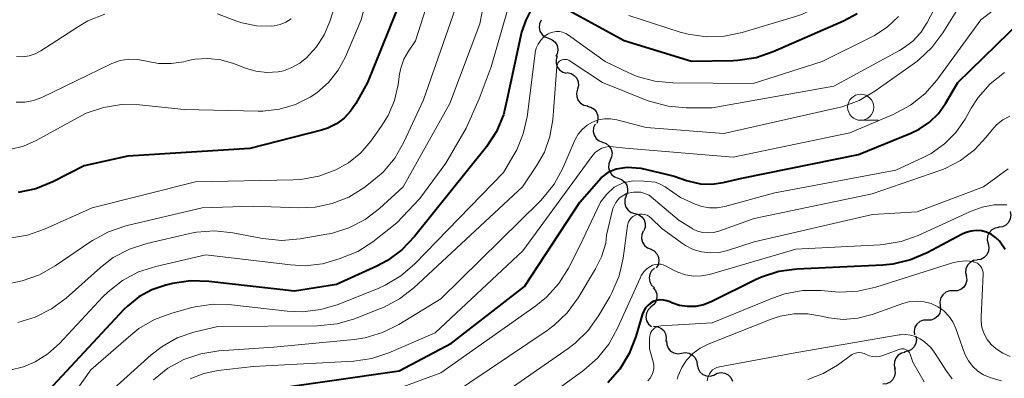
# Model space of a CAD drawing. Units: metres. Extents: x -64000 to -62000, y 18000 to 19500.
# Drawn here: x -62711 to -62617, y 18333 to 18367 of the extents above; entities that cross this region are included whole.
import ezdxf

# ---------------------------------------------------------------- set-up
doc = ezdxf.new("R2010")
doc.units = ezdxf.units.M
for name, color, linetype, lineweight in [('510200_細流', 7, 'Continuous', 30), ('633100_広葉樹林', 7, 'Continuous', 13), ('710100_等高線(計曲線)', 7, 'Continuous', 40), ('710200_等高線(主曲線)', 7, 'Continuous', 13)]:
    doc.layers.add(name, color=color, linetype=linetype, lineweight=lineweight)

msp = doc.modelspace()

# ---------------------------------------------------------------- linework, layer by layer
at = {"layer": '510200_細流', "linetype": 'Continuous', "lineweight": 30, "flags": 128}
for points in [[(-62661.404, 18366.969), (-62661.556, 18366.635), (-62661.592, 18366.27), (-62661.509, 18365.912), (-62661.315, 18365.599), (-62661.033, 18365.365), (-62660.689, 18365.235)], [(-62660.689, 18365.235), (-62660.346, 18365.105), (-62660.064, 18364.871), (-62659.87, 18364.559), (-62659.787, 18364.201), (-62659.823, 18363.836), (-62659.975, 18363.502)], [(-62659.853, 18363.559), (-62659.973, 18363.212), (-62659.973, 18362.845), (-62659.857, 18362.497), (-62659.634, 18362.204), (-62659.331, 18361.998), (-62658.977, 18361.902)], [(-62658.895, 18361.948), (-62658.535, 18361.874), (-62658.219, 18361.687), (-62657.979, 18361.409), (-62657.841, 18361.068), (-62657.819, 18360.702), (-62657.917, 18360.348)], [(-62657.917, 18360.348), (-62658.015, 18359.994), (-62657.992, 18359.628), (-62657.855, 18359.288), (-62657.614, 18359.01), (-62657.299, 18358.823), (-62656.939, 18358.749)], [(-62656.986, 18358.721), (-62656.63, 18358.632), (-62656.322, 18358.432), (-62656.094, 18358.143), (-62655.971, 18357.797), (-62655.964, 18357.431), (-62656.077, 18357.081)], [(-62656.226, 18357.01), (-62656.378, 18356.675), (-62656.413, 18356.31), (-62656.33, 18355.953), (-62656.136, 18355.64), (-62655.853, 18355.406), (-62655.509, 18355.277)], [(-62655.509, 18355.277), (-62655.166, 18355.147), (-62654.883, 18354.914), (-62654.689, 18354.601), (-62654.606, 18354.244), (-62654.641, 18353.878), (-62654.793, 18353.544)], [(-62654.781, 18353.549), (-62654.926, 18353.212), (-62654.954, 18352.846), (-62654.864, 18352.491), (-62654.664, 18352.182), (-62654.377, 18351.954), (-62654.031, 18351.831)], [(-62654.031, 18351.831), (-62653.685, 18351.708), (-62653.398, 18351.479), (-62653.198, 18351.171), (-62653.108, 18350.815), (-62653.136, 18350.449), (-62653.282, 18350.112)], [(-62653.248, 18350.128), (-62653.375, 18349.783), (-62653.383, 18349.417), (-62653.275, 18349.066), (-62653.058, 18348.769), (-62652.759, 18348.556), (-62652.407, 18348.452)], [(-62652.407, 18348.452), (-62652.055, 18348.348), (-62651.756, 18348.135), (-62651.54, 18347.838), (-62651.431, 18347.487), (-62651.44, 18347.12), (-62651.567, 18346.776)], [(-62616.466, 18348.646), (-62616.396, 18348.286), (-62616.446, 18347.922), (-62616.61, 18347.593), (-62616.87, 18347.335), (-62617.2, 18347.173), (-62617.564, 18347.126)], [(-62651.609, 18346.756), (-62651.753, 18346.418), (-62651.78, 18346.052), (-62651.689, 18345.697), (-62651.488, 18345.389), (-62651.201, 18345.161), (-62650.854, 18345.039)], [(-62617.528, 18347.102), (-62617.891, 18347.043), (-62618.214, 18346.87), (-62618.466, 18346.603), (-62618.619, 18346.268), (-62618.657, 18345.903), (-62618.575, 18345.546)], [(-62618.575, 18345.546), (-62618.492, 18345.188), (-62618.53, 18344.823), (-62618.683, 18344.488), (-62618.935, 18344.221), (-62619.258, 18344.048), (-62619.621, 18343.99)], [(-62650.888, 18345.027), (-62650.562, 18344.859), (-62650.308, 18344.594), (-62650.151, 18344.261), (-62650.11, 18343.897), (-62650.187, 18343.538), (-62650.376, 18343.223)], [(-62619.617, 18343.987), (-62619.98, 18343.927), (-62620.302, 18343.752), (-62620.553, 18343.484), (-62620.704, 18343.149), (-62620.74, 18342.784), (-62620.656, 18342.426)], [(-62650.54, 18343.201), (-62650.808, 18342.95), (-62650.98, 18342.626), (-62651.04, 18342.264), (-62650.98, 18341.901), (-62650.808, 18341.577), (-62650.54, 18341.326)], [(-62620.659, 18342.429), (-62620.626, 18342.063), (-62620.713, 18341.707), (-62620.91, 18341.396), (-62621.195, 18341.165), (-62621.539, 18341.038), (-62621.906, 18341.029)], [(-62650.676, 18341.335), (-62650.443, 18341.051), (-62650.315, 18340.707), (-62650.303, 18340.339), (-62650.41, 18339.988), (-62650.623, 18339.69), (-62650.922, 18339.476)], [(-62621.906, 18341.029), (-62622.273, 18341.019), (-62622.617, 18340.892), (-62622.903, 18340.662), (-62623.1, 18340.351), (-62623.187, 18339.994), (-62623.154, 18339.629)], [(-62650.895, 18339.475), (-62651.155, 18339.215), (-62651.317, 18338.886), (-62651.366, 18338.523), (-62651.295, 18338.162), (-62651.113, 18337.843), (-62650.838, 18337.6)], [(-62623.154, 18339.629), (-62623.12, 18339.263), (-62623.207, 18338.907), (-62623.404, 18338.596), (-62623.689, 18338.365), (-62624.033, 18338.237), (-62624.4, 18338.228)], [(-62624.395, 18338.224), (-62624.762, 18338.211), (-62625.105, 18338.081), (-62625.389, 18337.848), (-62625.583, 18337.536), (-62625.667, 18337.179), (-62625.631, 18336.813)], [(-62650.637, 18337.635), (-62650.271, 18337.61), (-62649.933, 18337.468), (-62649.657, 18337.224), (-62649.475, 18336.906), (-62649.404, 18336.546), (-62649.453, 18336.182)], [(-62649.393, 18336.241), (-62649.37, 18335.874), (-62649.23, 18335.536), (-62648.988, 18335.259), (-62648.67, 18335.075), (-62648.311, 18335.001), (-62647.946, 18335.049)], [(-62625.524, 18336.73), (-62625.448, 18336.37), (-62625.492, 18336.006), (-62625.651, 18335.674), (-62625.907, 18335.412), (-62626.234, 18335.244), (-62626.597, 18335.192)], [(-62647.935, 18335.062), (-62647.573, 18335.119), (-62647.211, 18335.055), (-62646.889, 18334.879), (-62646.64, 18334.608), (-62646.491, 18334.273), (-62646.458, 18333.908)], [(-62626.504, 18335.136), (-62626.863, 18335.059), (-62627.177, 18334.869), (-62627.415, 18334.59), (-62627.551, 18334.248), (-62627.57, 18333.881), (-62627.469, 18333.528)], [(-62646.437, 18333.938), (-62646.365, 18333.578), (-62646.181, 18333.261), (-62645.905, 18333.019), (-62645.565, 18332.878), (-62645.199, 18332.853), (-62644.845, 18332.948)], [(-62644.84, 18332.957), (-62644.519, 18333.136), (-62644.158, 18333.201), (-62643.794, 18333.147), (-62643.468, 18332.979), (-62643.212, 18332.716), (-62643.055, 18332.385)], [(-62627.54, 18333.576), (-62627.475, 18333.214), (-62627.53, 18332.852), (-62627.699, 18332.525), (-62627.963, 18332.27), (-62628.295, 18332.113), (-62628.66, 18332.072)]]:
    msp.add_lwpolyline(points, dxfattribs=at)
at = {"layer": '633100_広葉樹林', "linetype": 'Continuous', "lineweight": 13}
msp.add_line((-62630.78, 18357.38), (-62629.113, 18357.38), dxfattribs=at)
msp.add_circle((-62630.78, 18358.63), 1.25, dxfattribs=at)
at = {"layer": '710100_等高線(計曲線)', "linetype": 'Continuous', "lineweight": 40, "flags": 128}
for points, elevation in [([(-62674.67, 18369.33), (-62678.04, 18361), (-62679.14, 18359), (-62679.65, 18358.24), (-62680.28, 18357.58), (-62681.02, 18357.04), (-62681.84, 18356.63), (-62682.45, 18356.44), (-62689.31, 18354.69), (-62701, 18353.95), (-62705.18, 18353), (-62708.19, 18351.47), (-62709.81, 18350.82), (-62711.51, 18350.45)], 770), ([(-62631.12, 18367.57), (-62632.43, 18366.87), (-62639.16, 18363.93), (-62640.81, 18363.37), (-62642.54, 18363.11), (-62643.01, 18363.09), (-62647, 18363.02), (-62653.44, 18365), (-62659.43, 18368.25)], 760), ([(-62662.34, 18367.99), (-62662.88, 18366.99), (-62663.27, 18365.84), (-62664.7, 18359.3), (-62665.01, 18357.91), (-62665.68, 18356.3), (-62666.62, 18354.83), (-62666.75, 18354.67), (-62673.52, 18346.23), (-62674.73, 18344.97), (-62676.13, 18343.94), (-62677.14, 18343.41), (-62681, 18341.64), (-62685.04, 18341), (-62693.24, 18341.94), (-62694.98, 18341.98), (-62696.72, 18341.72), (-62697.36, 18341.57), (-62698.69, 18341.12), (-62699.93, 18340.45), (-62701.03, 18339.57), (-62701.37, 18339.23), (-62708.6, 18331.48)], 760), ([(-62648.66, 18352.03), (-62647.46, 18351.61), (-62647.22, 18351.53), (-62646.14, 18351.3), (-62645.05, 18351.26), (-62643.96, 18351.41), (-62642.18, 18351.82), (-62631, 18354.1), (-62625.97, 18356.13), (-62625.17, 18356.52), (-62624.18, 18357.19), (-62623.33, 18358.03), (-62622.64, 18359), (-62621.46, 18361), (-62615.32, 18367)], 750), ([(-62688.58, 18331.42), (-62675, 18333.35), (-62669.99, 18336.01), (-62663, 18341.44), (-62657.69, 18349.52), (-62655.66, 18351.85), (-62654.86, 18352.48), (-62654.2, 18352.74), (-62653.15, 18352.87), (-62651.84, 18352.8), (-62649.41, 18352.22), (-62648.66, 18352.03)], 750), ([(-62616.95, 18345), (-62617.41, 18345.7), (-62617.49, 18345.79), (-62617.85, 18346.14), (-62618.26, 18346.43), (-62618.72, 18346.64), (-62619.21, 18346.77), (-62619.71, 18346.81), (-62620.21, 18346.76), (-62620.69, 18346.63), (-62621.05, 18346.47), (-62624.4, 18344.67), (-62626, 18343.99), (-62627.7, 18343.59), (-62628.66, 18343.5), (-62636.9, 18343.11), (-62638.62, 18342.88), (-62640.28, 18342.35), (-62640.87, 18342.08), (-62645.1, 18339.98), (-62645.83, 18339.7), (-62646.59, 18339.54), (-62647.38, 18339.52), (-62648.15, 18339.64), (-62648.89, 18339.89), (-62649.07, 18339.97), (-62649.37, 18340.09), (-62649.69, 18340.15), (-62650.02, 18340.16), (-62650.34, 18340.11), (-62650.65, 18340), (-62650.93, 18339.84), (-62651.18, 18339.64), (-62651.4, 18339.39), (-62651.57, 18339.11), (-62651.68, 18338.82), (-62652.32, 18336.64), (-62652.96, 18335.02), (-62653.87, 18333.53), (-62655.02, 18332.22)], 740)]:
    msp.add_lwpolyline(points, dxfattribs=dict(at, elevation=elevation))
at = {"layer": '710200_等高線(主曲線)', "linetype": 'Continuous', "lineweight": 13, "flags": 128}
for points, elevation in [([(-62616.92, 18383.77), (-62618.52, 18383.09), (-62619.99, 18382.14), (-62621.02, 18381.21), (-62627.89, 18374.11), (-62633.39, 18369.35), (-62634.8, 18368.32), (-62636.37, 18367.56), (-62637.04, 18367.33), (-62642.13, 18365.79), (-62643.84, 18365.43), (-62645.58, 18365.38), (-62647.3, 18365.63)], 762), ([(-62677.28, 18372.23), (-62678.63, 18367), (-62680.15, 18363.47), (-62680.86, 18362.17), (-62681.78, 18361.01), (-62682.88, 18360.02), (-62683.52, 18359.6), (-62684.94, 18358.88), (-62686.48, 18358.43), (-62688.06, 18358.25), (-62688.5, 18358.25), (-62695.59, 18358.41), (-62699.87, 18358.86), (-62701.61, 18358.89), (-62703.33, 18358.62), (-62704.98, 18358.05), (-62705.75, 18357.66), (-62709.77, 18355.45), (-62711, 18354.9), (-62712.31, 18354.58)], 772), ([(-62679.78, 18372.67), (-62681.64, 18366.85), (-62682.18, 18365.58), (-62682.92, 18364.42), (-62683.62, 18363.64), (-62683.84, 18363.41), (-62684.51, 18362.86), (-62685.27, 18362.43), (-62686.09, 18362.13), (-62686.61, 18362.03), (-62687.67, 18361.96), (-62688.72, 18362.08), (-62689.73, 18362.38), (-62690.86, 18362.82), (-62692.08, 18363.17), (-62693.33, 18363.31), (-62694.59, 18363.23), (-62695.22, 18363.1), (-62695.66, 18362.99), (-62696.85, 18362.81), (-62698.06, 18362.83), (-62699.22, 18363.06), (-62700.05, 18363.22), (-62700.9, 18363.23), (-62701.73, 18363.1), (-62702.53, 18362.82), (-62702.66, 18362.76), (-62709.24, 18359.57)], 774), ([(-62617, 18372.34), (-62621, 18368.84), (-62622.9, 18365.76), (-62623.95, 18364.36), (-62625.21, 18363.16), (-62625.62, 18362.86), (-62629.42, 18360.16), (-62630.92, 18359.28), (-62632.55, 18358.67), (-62633.01, 18358.56)], 754), ([(-62613.88, 18371.16), (-62619.27, 18367), (-62623.49, 18361.24), (-62624.64, 18359.92), (-62626, 18358.83), (-62627.68, 18357.93), (-62631.82, 18356.18), (-62643, 18353.85), (-62653.3, 18354.7), (-62654.5, 18354.85), (-62654.87, 18354.87), (-62655.23, 18354.81), (-62655.57, 18354.7), (-62655.89, 18354.53), (-62656.18, 18354.31), (-62656.43, 18354.02), (-62663.14, 18344.86), (-62671.54, 18337), (-62675.98, 18335.1), (-62677.63, 18334.55), (-62679.36, 18334.3), (-62689, 18333.77), (-62692.34, 18333.39), (-62693.71, 18333.1), (-62695.02, 18332.59)], 752), ([(-62671.72, 18370.44), (-62673.43, 18365), (-62674.12, 18364), (-62674.56, 18363.23), (-62674.85, 18362.39), (-62674.97, 18361.8), (-62675.11, 18360.8), (-62675.45, 18359.27), (-62676.06, 18357.84), (-62676.71, 18356.78), (-62677.71, 18355.39), (-62678.68, 18354.26), (-62679.84, 18353.31), (-62681, 18352.65), (-62681.06, 18352.62), (-62682.69, 18352.02), (-62684.41, 18351.7), (-62685.15, 18351.66), (-62694.51, 18351.49), (-62704.4, 18349), (-62708.97, 18346.93), (-62710.62, 18346.36), (-62712.34, 18346.08)], 768), ([(-62664.15, 18369.62), (-62666.18, 18362.5), (-62667.32, 18359.42), (-62668.58, 18356.63), (-62670.52, 18353.27), (-62673.02, 18349.89), (-62675.22, 18347.54), (-62677.51, 18345.73), (-62678.97, 18344.81), (-62680.74, 18344.11), (-62682.35, 18343.63), (-62684.01, 18343.44), (-62685.41, 18343.51), (-62693.52, 18344.48), (-62698.32, 18343.38), (-62699.98, 18342.84), (-62701.52, 18342.02), (-62702.89, 18340.95), (-62703.4, 18340.45), (-62707.56, 18335.98), (-62708.65, 18335)], 762), ([(-62669.38, 18368.76), (-62672.66, 18359.34), (-62674.56, 18355.27), (-62675.43, 18353.76), (-62676.55, 18352.42), (-62677.62, 18351.5), (-62678.39, 18350.92), (-62679.83, 18350.02), (-62681.41, 18349.39), (-62683.06, 18349.04), (-62684.64, 18348.98), (-62689, 18349.16), (-62693.89, 18349), (-62701.2, 18347.25), (-62702.85, 18346.7), (-62704.38, 18345.87), (-62704.53, 18345.77), (-62707.95, 18343.42), (-62709.47, 18342.56), (-62711.11, 18341.98), (-62712.35, 18341.75)], 766), ([(-62623.49, 18368.51), (-62624.41, 18366.76), (-62625.02, 18365.8), (-62625.79, 18364.97), (-62626.7, 18364.28), (-62627.07, 18364.06), (-62633.34, 18360.66), (-62645, 18358.56), (-62647.5, 18358.56), (-62649.24, 18358.72), (-62650.92, 18359.17), (-62651.23, 18359.28), (-62655.51, 18361), (-62658.63, 18363.06), (-62658.76, 18363.14), (-62658.91, 18363.19), (-62659.06, 18363.21), (-62659.21, 18363.21), (-62659.36, 18363.17), (-62659.42, 18363.16), (-62659.53, 18363.1), (-62659.63, 18363.03), (-62659.72, 18362.95), (-62659.79, 18362.85), (-62659.84, 18362.73), (-62659.87, 18362.62), (-62659.88, 18362.55), (-62660.29, 18357.41), (-62660.56, 18355.83), (-62661.09, 18354.33), (-62661.84, 18353), (-62663.19, 18351), (-62673.6, 18341.33), (-62674.97, 18340.26), (-62676.51, 18339.44), (-62676.79, 18339.33), (-62679.28, 18338.36), (-62680.95, 18337.87), (-62682.84, 18337.68), (-62692.37, 18337.63), (-62694.68, 18337.06), (-62696.26, 18336.52), (-62697.72, 18335.71), (-62698.77, 18334.89), (-62705.32, 18329)], 756), ([(-62666.81, 18368.94), (-62667.26, 18366.63), (-62670.15, 18359), (-62674.62, 18351)], 764), ([(-62703.2, 18367.55), (-62704.82, 18366.9), (-62705.73, 18366.38), (-62709.33, 18364.04), (-62709.87, 18363.75), (-62710.46, 18363.56), (-62711.07, 18363.47), (-62711.68, 18363.49)], 776), ([(-62685.36, 18367.11), (-62685.86, 18366.78), (-62686.41, 18366.56), (-62686.99, 18366.42), (-62687.25, 18366.4), (-62688.68, 18366.44), (-62690.09, 18366.73), (-62690.64, 18366.92), (-62692.41, 18367.59)], 776), ([(-62627.15, 18367.32), (-62628.23, 18366.31), (-62629.47, 18365.5), (-62629.66, 18365.4), (-62634.47, 18363), (-62641.09, 18360.91), (-62648.78, 18360.96), (-62650.52, 18361.12), (-62652.2, 18361.59), (-62653, 18361.92), (-62655.27, 18363), (-62658.77, 18365.54), (-62659.04, 18365.7), (-62659.34, 18365.82), (-62659.65, 18365.88), (-62659.97, 18365.88), (-62660.29, 18365.83), (-62660.59, 18365.73), (-62660.79, 18365.63), (-62661.14, 18365.37)], 758), ([(-62647.3, 18365.63), (-62648.07, 18365.84), (-62653, 18367.42)], 762), ([(-62661.14, 18365.37), (-62661.44, 18365.06), (-62661.69, 18364.69), (-62661.86, 18364.3), (-62661.97, 18363.87), (-62661.98, 18363.8), (-62662.75, 18357.71), (-62663.11, 18356.08), (-62663.74, 18354.54), (-62664, 18354.06), (-62665, 18352.36), (-62673.52, 18343.6), (-62674.84, 18342.46), (-62676.34, 18341.57), (-62676.96, 18341.3), (-62680.85, 18339.73), (-62682.52, 18339.23), (-62684.25, 18339.02), (-62685.74, 18339.08), (-62691.08, 18339.7), (-62692.82, 18339.75), (-62694.54, 18339.5), (-62694.87, 18339.42), (-62696.79, 18338.89), (-62698.43, 18338.29), (-62699.93, 18337.41), (-62700.72, 18336.78), (-62704.55, 18333.45), (-62708.28, 18328.18)], 758), ([(-62617, 18361.96), (-62618.36, 18360.88), (-62619.52, 18359.57), (-62620.18, 18358.55), (-62620.78, 18357.5), (-62621.66, 18356.22), (-62622.75, 18355.11), (-62624.02, 18354.21), (-62624.8, 18353.8), (-62627.41, 18352.59), (-62639, 18350.41), (-62643.8, 18349.13), (-62644.53, 18349), (-62645.28, 18349)], 748), ([(-62709.24, 18359.57), (-62710.03, 18359.27), (-62710.86, 18359.11), (-62711.7, 18359.1)], 774), ([(-62633.01, 18358.56), (-62643.89, 18356.11), (-62651.32, 18356.68), (-62654.16, 18357.42), (-62654.75, 18357.52), (-62655.34, 18357.52), (-62655.93, 18357.41), (-62656.49, 18357.2), (-62657, 18356.9), (-62657.46, 18356.51), (-62657.84, 18356.05), (-62658.13, 18355.53), (-62658.16, 18355.47), (-62659.31, 18352.8), (-62660.14, 18351.27), (-62661.22, 18349.9), (-62661.49, 18349.63), (-62671, 18340.28), (-62675.03, 18337.81), (-62676.59, 18337.03), (-62678.26, 18336.53), (-62679.3, 18336.38), (-62687, 18335.63), (-62692.27, 18335.28), (-62693.99, 18335.01), (-62695.64, 18334.45), (-62697.17, 18333.61), (-62698.53, 18332.51)], 754), ([(-62616.49, 18357.78), (-62617.17, 18357.41), (-62617.77, 18356.94), (-62618.23, 18356.43), (-62618.75, 18355.76)], 746), ([(-62618.75, 18355.76), (-62619.88, 18354.54), (-62621.21, 18353.52), (-62622.7, 18352.76), (-62623.19, 18352.58), (-62629.67, 18350.33), (-62641, 18347.97), (-62644.37, 18346.75), (-62644.88, 18346.62), (-62645.4, 18346.58), (-62645.92, 18346.62), (-62646.42, 18346.76), (-62646.89, 18346.98), (-62646.97, 18347.03), (-62648.17, 18347.78), (-62651.06, 18350.19), (-62651.84, 18350.49), (-62652.56, 18350.5), (-62653.23, 18350.35), (-62653.89, 18349.96), (-62654.23, 18349.5), (-62654.52, 18348.92), (-62655.12, 18346.36), (-62655.21, 18345.59), (-62655.6, 18344.29), (-62656.18, 18343.13), (-62657.86, 18340.35), (-62658.89, 18338.94), (-62660.15, 18337.74), (-62660.82, 18337.24), (-62670.07, 18331)], 746), ([(-62616.65, 18352.71), (-62619.01, 18350.99), (-62625.38, 18348.62), (-62629.65, 18348.35), (-62641, 18345.72)], 744), ([(-62645.28, 18349), (-62646.01, 18349.13), (-62646.65, 18349.35), (-62648.03, 18349.97), (-62649.51, 18350.99), (-62650.05, 18351.29), (-62650.47, 18351.44), (-62651.52, 18351.54), (-62652.6, 18351.56), (-62653.54, 18351.37), (-62654.39, 18350.98), (-62655.14, 18350.26), (-62655.7, 18349.53), (-62657.68, 18345.35), (-62658.78, 18343.2), (-62659.7, 18341.72), (-62660.87, 18340.43), (-62661.92, 18339.58), (-62671, 18333.18), (-62677.07, 18330.93)], 748), ([(-62674.62, 18351), (-62676.89, 18348.92), (-62678.27, 18347.87), (-62679.82, 18347.06), (-62681.48, 18346.54), (-62681.93, 18346.45), (-62684.5, 18346.01), (-62686.24, 18345.86), (-62688.1, 18346.04), (-62690.95, 18346.59), (-62692.68, 18346.77), (-62694.42, 18346.64), (-62695.07, 18346.52), (-62699.19, 18345.57), (-62700.85, 18345.04), (-62702.39, 18344.22), (-62703.62, 18343.28), (-62706.92, 18340.34), (-62708.31, 18339.3), (-62709.87, 18338.51), (-62711.54, 18338.01)], 764), ([(-62649.97, 18343.58), (-62649.72, 18343.52), (-62649.49, 18343.43), (-62648.6, 18342.95), (-62648.3, 18342.81), (-62647.57, 18342.56), (-62646.8, 18342.44), (-62646.02, 18342.46), (-62645.26, 18342.61), (-62636.98, 18345.02), (-62628.91, 18345.45), (-62628.62, 18345.47), (-62626.9, 18345.76), (-62625.26, 18346.35), (-62620.2, 18348.67), (-62619.15, 18349.06), (-62617.98, 18349.27), (-62616.79, 18349.28)], 742), ([(-62641, 18345.72), (-62643.54, 18344.9), (-62644.35, 18344.71), (-62645.19, 18344.66), (-62646.02, 18344.77), (-62646.82, 18345.01), (-62647.57, 18345.39), (-62647.84, 18345.57), (-62649.82, 18347), (-62650.85, 18348), (-62651.04, 18348.15), (-62651.25, 18348.27), (-62651.48, 18348.35), (-62651.73, 18348.39), (-62651.97, 18348.39), (-62652.22, 18348.34), (-62652.42, 18348.26), (-62652.61, 18348.15), (-62652.77, 18348), (-62652.91, 18347.83), (-62653.02, 18347.64), (-62653.09, 18347.43), (-62653.11, 18347.31), (-62653.55, 18344.15), (-62653.93, 18342.46), (-62654.61, 18340.85), (-62654.83, 18340.46), (-62655.89, 18338.65), (-62656.9, 18337.23), (-62658.14, 18336.01), (-62658.8, 18335.51), (-62666.34, 18330.26)], 744), ([(-62649.97, 18343.58), (-62650.22, 18343.59), (-62650.47, 18343.56), (-62650.72, 18343.49), (-62650.9, 18343.4), (-62651.25, 18343.16), (-62651.55, 18342.85), (-62651.8, 18342.5), (-62651.92, 18342.26), (-62654.07, 18337.45), (-62654.91, 18335.92), (-62656.01, 18334.57), (-62657.32, 18333.43), (-62663.4, 18329)], 742), ([(-62616.45, 18334.75), (-62617.15, 18335.05), (-62617.8, 18335.47), (-62618.27, 18335.89), (-62618.66, 18336.38), (-62618.96, 18336.92), (-62619.16, 18337.51), (-62619.25, 18338.12), (-62619.25, 18338.53), (-62619.05, 18342.62), (-62619.06, 18342.82), (-62619.1, 18343.02), (-62619.18, 18343.21), (-62619.29, 18343.39), (-62619.43, 18343.54), (-62619.59, 18343.67), (-62619.77, 18343.76), (-62619.97, 18343.82), (-62620, 18343.83), (-62620.69, 18343.91), (-62621.38, 18343.86), (-62621.97, 18343.72), (-62629.33, 18341.38)], 738), ([(-62629.33, 18341.38), (-62631.04, 18341), (-62632.78, 18340.92), (-62633.2, 18340.94), (-62634.59, 18341.06), (-62636.33, 18341.05), (-62638.05, 18340.74), (-62639.24, 18340.33), (-62645, 18337.95), (-62649.93, 18337.67), (-62650.13, 18337.64), (-62650.32, 18337.57), (-62650.49, 18337.48), (-62650.64, 18337.36), (-62650.78, 18337.21), (-62650.88, 18337.04), (-62650.95, 18336.86), (-62650.99, 18336.67), (-62651, 18336.53), (-62651, 18335.47), (-62650.67, 18334.23), (-62650.61, 18333.91), (-62650.61, 18333.58), (-62650.67, 18333.26), (-62650.78, 18332.95), (-62650.95, 18332.67), (-62651.16, 18332.41)], 738), ([(-62617.28, 18332.4), (-62618.31, 18332.68), (-62619.01, 18332.99), (-62619.57, 18333.34), (-62620.05, 18333.79), (-62620.45, 18334.31), (-62620.76, 18334.9), (-62620.82, 18335.07), (-62621.66, 18337.42), (-62621.95, 18338.05), (-62622.35, 18338.62), (-62622.83, 18339.11), (-62623.4, 18339.51), (-62624.02, 18339.81), (-62624.69, 18339.99), (-62625.38, 18340.05), (-62626.07, 18340), (-62626.74, 18339.82), (-62629.68, 18338.77)], 736), ([(-62629.68, 18338.77), (-62631.05, 18338.42), (-62632.45, 18338.3), (-62633.86, 18338.44), (-62634.54, 18338.59), (-62635.85, 18338.83), (-62637.17, 18338.84), (-62638.48, 18338.62), (-62639.37, 18338.32), (-62645.4, 18335.93), (-62646.17, 18335.54), (-62646.87, 18335.02), (-62647.46, 18334.39), (-62647.93, 18333.67), (-62648.28, 18332.88), (-62648.36, 18332.58)], 736), ([(-62622, 18332.61), (-62622.62, 18333.42), (-62623.57, 18334.93), (-62624.07, 18335.59), (-62624.68, 18336.15), (-62625.08, 18336.42), (-62625.52, 18336.65), (-62626, 18336.79), (-62626.5, 18336.85), (-62626.99, 18336.83), (-62627.08, 18336.81), (-62636.89, 18335.11), (-62644.31, 18333.76), (-62644.55, 18333.69), (-62644.77, 18333.59), (-62644.97, 18333.45), (-62645.14, 18333.27), (-62645.28, 18333.07), (-62645.31, 18333), (-62645.42, 18332.72), (-62645.48, 18332.42)], 734), ([(-62708.65, 18335), (-62709.89, 18334.22), (-62711, 18333.75), (-62712.31, 18333.43)], 762), ([(-62624.69, 18332.31), (-62625.8, 18334.2), (-62626.05, 18334.95), (-62626.1, 18335.08), (-62626.17, 18335.19), (-62626.26, 18335.28), (-62626.37, 18335.36), (-62626.49, 18335.42), (-62626.61, 18335.46), (-62626.74, 18335.48), (-62626.88, 18335.47), (-62627.01, 18335.44), (-62627.04, 18335.43), (-62628.66, 18334.82), (-62628.98, 18334.74), (-62629.31, 18334.71), (-62629.64, 18334.73), (-62629.95, 18334.81), (-62630.24, 18334.94), (-62630.46, 18335.04), (-62630.69, 18335.1), (-62630.93, 18335.12), (-62631.16, 18335.09), (-62631.39, 18335.03), (-62631.6, 18334.92), (-62631.7, 18334.86), (-62633, 18333.92), (-62634.36, 18333.1), (-62635.84, 18332.54)], 732)]:
    msp.add_lwpolyline(points, dxfattribs=dict(at, elevation=elevation))

doc.saveas('drawing.dxf')
